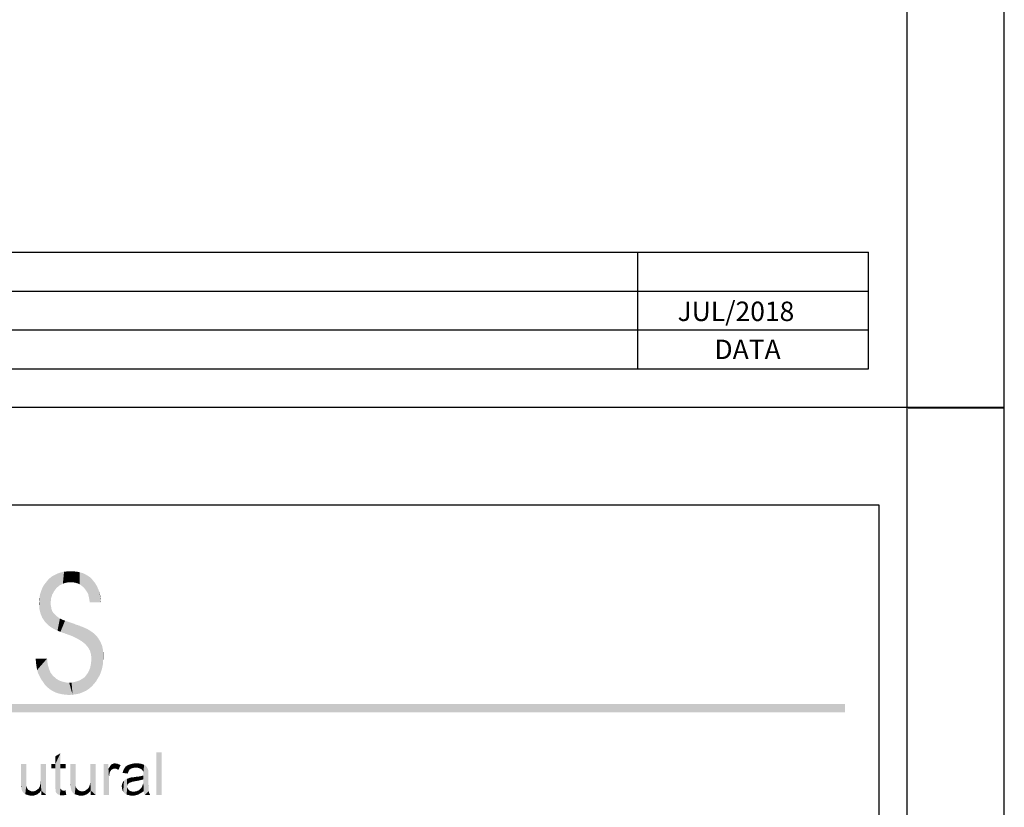
# Model space of a CAD drawing. Extents: x 0 to 90, y 0 to 59.
# Drawn here: x 79.8 to 90, y 25.6 to 33.7 of the extents above; entities that cross this region are included whole.
import ezdxf

# ---------------------------------------------------------------- set-up
doc = ezdxf.new("R2010")
doc.units = 0
doc.header["$MEASUREMENT"] = 0
for name, color, linetype in [('1', 1, 'CONTINUOUS'), ('10', 10, 'CONTINUOUS'), ('14', 14, 'CONTINUOUS'), ('2', 2, 'CONTINUOUS')]:
    doc.layers.add(name, color=color, linetype=linetype)
doc.styles.get("Standard").update_dxf_attribs({"font": 'ROMANS.SHX'})

msp = doc.modelspace()

# ---------------------------------------------------------------- linework, layer by layer
at = {"layer": '1', "linetype": 'Continuous'}
for p, q in [((71.5, 31.300005), (88.6, 31.300005)), ((86.223568, 30.900005), (86.223568, 31.300005)), ((88.6, 30.900005), (88.6, 31.300005)), ((71.5, 30.900005), (88.6, 30.900005)), ((86.223568, 30.500005), (86.223568, 30.900005)), ((88.6, 30.500005), (88.6, 30.900005)), ((71.5, 30.500005), (88.6, 30.500005)), ((86.223568, 30.100005), (86.223568, 30.500005)), ((88.6, 30.100005), (88.6, 30.500005)), ((71.5, 30.100005), (88.6, 30.100005)), ((90, 29.700001), (71.5, 29.700001)), ((89, 1), (89, 29.700001))]:
    msp.add_line(p, q, dxfattribs=at)
at = {"layer": '10', "linetype": 'Continuous'}
for p, q in [((89, 1), (89, 58)), ((71.8, 28.697501), (88.707495, 28.697501)), ((88.707495, 28.697501), (88.707495, 21.975))]:
    msp.add_line(p, q, dxfattribs=at)
at = {"layer": '14', "linetype": 'Continuous'}
for points in [[(80.352502, 27.9), (80.340002, 28.0125), (80.377502, 28.014999)], [(80.352502, 27.9), (80.377502, 28.014999), (80.377502, 27.9)], [(80.377502, 27.9), (80.377502, 28.014999), (80.409998, 28.0125)], [(80.140002, 27.922501), (80.122498, 27.479999), (80.120001, 27.897501)], [(80.140002, 27.922501), (80.142499, 27.460001), (80.122498, 27.479999)], [(80.1625, 27.945001), (80.142499, 27.460001), (80.140002, 27.922501)], [(80.1625, 27.945001), (80.1625, 27.445001), (80.142499, 27.460001)], [(80.1875, 27.964999), (80.172498, 27.732501), (80.1625, 27.945001)], [(80.172498, 27.732501), (80.170001, 27.689999), (80.1625, 27.945001)], [(80.1625, 27.945001), (80.170001, 27.689999), (80.1625, 27.445001)], [(80.184998, 27.772501), (80.172498, 27.732501), (80.1875, 27.964999)], [(80.204999, 27.810001), (80.184998, 27.772501), (80.1875, 27.964999)], [(80.217499, 27.979999), (80.204999, 27.810001), (80.1875, 27.964999)], [(80.229999, 27.842499), (80.204999, 27.810001), (80.217499, 27.979999)], [(80.245001, 27.992499), (80.229999, 27.842499), (80.217499, 27.979999)], [(80.245001, 27.854999), (80.229999, 27.842499), (80.245001, 27.992499)], [(80.259998, 27.867499), (80.245001, 27.854999), (80.275, 28.002499)], [(80.275, 28.002499), (80.245001, 27.854999), (80.245001, 27.992499)], [(80.277502, 27.877499), (80.259998, 27.867499), (80.275, 28.002499)], [(80.307501, 28.010001), (80.277502, 27.877499), (80.275, 28.002499)], [(80.307501, 28.010001), (80.295001, 27.885001), (80.277502, 27.877499)], [(80.307501, 28.010001), (80.3125, 27.892499), (80.295001, 27.885001)], [(80.307501, 28.010001), (80.340002, 28.0125), (80.3125, 27.892499)], [(80.332501, 27.897501), (80.3125, 27.892499), (80.340002, 28.0125)], [(80.332501, 27.897501), (80.340002, 28.0125), (80.352502, 27.9)], [(80.409998, 28.0125), (80.397498, 27.9), (80.377502, 27.9)], [(80.417499, 27.897501), (80.397498, 27.9), (80.409998, 28.0125)], [(80.442499, 28.010001), (80.417499, 27.897501), (80.409998, 28.0125)], [(80.434998, 27.892499), (80.417499, 27.897501), (80.442499, 28.010001)], [(80.452502, 27.8875), (80.434998, 27.892499), (80.442499, 28.010001)], [(80.470001, 28.002499), (80.452502, 27.8875), (80.442499, 28.010001)], [(80.470001, 28.002499), (80.467499, 27.879999), (80.452502, 27.8875)], [(80.470001, 28.002499), (80.482501, 27.870001), (80.467499, 27.879999)], [(80.470001, 28.002499), (80.5, 27.995001), (80.482501, 27.870001)], [(80.497498, 27.857501), (80.482501, 27.870001), (80.5, 27.995001)], [(80.497498, 27.857501), (80.5, 27.995001), (80.5125, 27.845001)], [(80.5125, 27.845001), (80.5, 27.995001), (80.527502, 27.982501)], [(80.5125, 27.845001), (80.527502, 27.982501), (80.534998, 27.814999)], [(80.534998, 27.814999), (80.527502, 27.982501), (80.552502, 27.967499)], [(80.534998, 27.814999), (80.552502, 27.967499), (80.554999, 27.782501)], [(80.554999, 27.782501), (80.552502, 27.967499), (80.575, 27.952499)], [(80.554999, 27.782501), (80.575, 27.952499), (80.565002, 27.7375)], [(80.565002, 27.7375), (80.575, 27.952499), (80.572498, 27.692499)], [(80.572498, 27.692499), (80.575, 27.952499), (80.6875, 27.692499)], [(80.575, 27.952499), (80.595001, 27.932501), (80.6875, 27.692499)], [(80.595001, 27.932501), (80.615002, 27.907501), (80.6875, 27.692499)], [(80.0625, 27.785001), (80.072498, 27.814999), (80.065002, 27.577499)], [(80.065002, 27.577499), (80.072498, 27.814999), (80.082501, 27.535001)], [(80.072498, 27.814999), (80.084998, 27.845001), (80.082501, 27.535001)], [(80.082501, 27.535001), (80.084998, 27.845001), (80.107501, 27.497501)], [(80.1, 27.872501), (80.107501, 27.497501), (80.084998, 27.845001)], [(80.120001, 27.897501), (80.107501, 27.497501), (80.1, 27.872501)], [(80.120001, 27.897501), (80.122498, 27.479999), (80.107501, 27.497501)], [(80.615002, 27.907501), (80.632501, 27.885001), (80.6875, 27.692499)], [(80.632501, 27.885001), (80.647498, 27.857501), (80.6875, 27.692499)], [(80.647498, 27.857501), (80.659998, 27.829999), (80.6875, 27.692499)], [(80.659998, 27.829999), (80.672498, 27.8), (80.6875, 27.692499)], [(80.05, 27.682501), (80.052502, 27.717499), (80.052502, 27.627499)], [(80.052502, 27.717499), (80.054999, 27.75), (80.052502, 27.627499)], [(80.054999, 27.75), (80.065002, 27.577499), (80.052502, 27.627499)], [(80.054999, 27.75), (80.0625, 27.785001), (80.065002, 27.577499)], [(80.672498, 27.8), (80.679999, 27.7625), (80.6875, 27.692499)], [(80.679999, 27.7625), (80.684998, 27.729999), (80.6875, 27.692499)], [(80.170001, 27.689999), (80.170001, 27.667499), (80.1625, 27.445001)], [(80.1625, 27.445001), (80.170001, 27.667499), (80.184998, 27.429999)], [(80.170001, 27.667499), (80.175, 27.645001), (80.184998, 27.429999)], [(80.184998, 27.429999), (80.175, 27.645001), (80.177502, 27.625)], [(80.184998, 27.604999), (80.184998, 27.429999), (80.177502, 27.625)], [(80.195001, 27.5875), (80.184998, 27.429999), (80.184998, 27.604999)], [(80.195001, 27.5875), (80.2125, 27.414999), (80.184998, 27.429999)], [(80.209998, 27.572501), (80.2125, 27.414999), (80.195001, 27.5875)], [(80.209998, 27.572501), (80.225, 27.557501), (80.2125, 27.414999)], [(80.2125, 27.414999), (80.225, 27.557501), (80.240002, 27.402499)], [(80.225, 27.557501), (80.242499, 27.542499), (80.240002, 27.402499)], [(80.242499, 27.542499), (80.252502, 27.535001), (80.240002, 27.402499)], [(80.252502, 27.535001), (80.265002, 27.527499), (80.240002, 27.402499)], [(80.265002, 27.527499), (80.279999, 27.520001), (80.240002, 27.402499)], [(80.279999, 27.520001), (80.297498, 27.5125), (80.240002, 27.402499)], [(80.297498, 27.5125), (80.317499, 27.504999), (80.240002, 27.402499)], [(80.270001, 27.389999), (80.240002, 27.402499), (80.317499, 27.504999)], [(80.302502, 27.377499), (80.270001, 27.389999), (80.317499, 27.504999)], [(80.307501, 27.377499), (80.302502, 27.377499), (80.317499, 27.504999)], [(80.315002, 27.375), (80.307501, 27.377499), (80.317499, 27.504999)], [(80.315002, 27.375), (80.317499, 27.504999), (80.322498, 27.370001)], [(80.317499, 27.504999), (80.340002, 27.497501), (80.322498, 27.370001)], [(80.340002, 27.497501), (80.332501, 27.367499), (80.322498, 27.370001)], [(80.332501, 27.367499), (80.340002, 27.497501), (80.395001, 27.345001)], [(80.340002, 27.497501), (80.367499, 27.4875), (80.395001, 27.345001)], [(80.367499, 27.4875), (80.392499, 27.479999), (80.395001, 27.345001)], [(80.392499, 27.479999), (80.407501, 27.475), (80.395001, 27.345001)], [(80.395001, 27.345001), (80.407501, 27.475), (80.445001, 27.320001)], [(80.407501, 27.475), (80.420001, 27.470001), (80.445001, 27.320001)], [(80.420001, 27.470001), (80.434998, 27.4625), (80.445001, 27.320001)], [(80.434998, 27.4625), (80.447498, 27.460001), (80.445001, 27.320001)], [(80.445001, 27.320001), (80.447498, 27.460001), (80.490002, 27.292499)], [(80.447498, 27.460001), (80.457501, 27.454999), (80.490002, 27.292499)], [(80.457501, 27.454999), (80.470001, 27.452499), (80.490002, 27.292499)], [(80.470001, 27.452499), (80.477502, 27.447501), (80.490002, 27.292499)], [(80.477502, 27.447501), (80.4875, 27.445001), (80.490002, 27.292499)], [(80.4875, 27.445001), (80.517499, 27.432501), (80.490002, 27.292499)], [(80.490002, 27.292499), (80.517499, 27.432501), (80.527502, 27.2625)], [(80.517499, 27.432501), (80.545001, 27.420001), (80.527502, 27.2625)], [(80.527502, 27.2625), (80.545001, 27.420001), (80.554999, 27.229999)], [(80.545001, 27.420001), (80.567499, 27.407501), (80.554999, 27.229999)], [(80.554999, 27.229999), (80.567499, 27.407501), (80.575, 27.195001)], [(80.590002, 27.392499), (80.575, 27.195001), (80.567499, 27.407501)], [(80.590002, 27.392499), (80.584998, 27.157501), (80.575, 27.195001)], [(80.590002, 27.392499), (80.590002, 27.114999), (80.584998, 27.157501)], [(80.590002, 27.392499), (80.609998, 27.377499), (80.590002, 27.114999)], [(80.590002, 26.825), (80.609998, 27.377499), (80.615002, 26.852499)], [(80.590002, 26.825), (80.590002, 27.114999), (80.609998, 27.377499)], [(80.615002, 26.852499), (80.609998, 27.377499), (80.627502, 27.3625)], [(80.615002, 26.852499), (80.627502, 27.3625), (80.6375, 26.879999)], [(80.6375, 26.879999), (80.627502, 27.3625), (80.645001, 27.345001)], [(80.6375, 26.879999), (80.645001, 27.345001), (80.654999, 26.910001)], [(80.654999, 26.910001), (80.645001, 27.345001), (80.657501, 27.327499)], [(80.654999, 26.910001), (80.657501, 27.327499), (80.675, 26.942499)], [(80.675, 26.942499), (80.657501, 27.327499), (80.682501, 27.2875)], [(80.675, 26.942499), (80.682501, 27.2875), (80.6875, 26.975)], [(80.6875, 26.975), (80.682501, 27.2875), (80.7, 27.245001)], [(80.6875, 26.975), (80.7, 27.245001), (80.7, 27.014999)], [(80.7, 27.014999), (80.7, 27.245001), (80.709998, 27.195001)], [(80.132501, 27.114999), (80.017499, 27.075), (80.015002, 27.114999)], [(80.132501, 27.114999), (80.022498, 27.0375), (80.017499, 27.075)], [(80.132501, 27.114999), (80.029999, 26.997501), (80.022498, 27.0375)], [(80.132501, 27.114999), (80.040002, 26.9625), (80.029999, 26.997501)], [(80.132501, 27.114999), (80.057501, 26.929999), (80.040002, 26.9625)], [(80.132501, 27.114999), (80.072498, 26.9), (80.057501, 26.929999)], [(80.132501, 27.114999), (80.092499, 26.872501), (80.072498, 26.9)], [(80.132501, 27.114999), (80.1125, 26.842499), (80.092499, 26.872501)], [(80.132501, 27.114999), (80.1375, 26.817499), (80.1125, 26.842499)], [(80.132501, 27.114999), (80.1375, 27.0625), (80.1375, 26.817499)], [(80.584998, 27.0625), (80.590002, 27.114999), (80.590002, 26.825)], [(80.7, 27.014999), (80.709998, 27.195001), (80.707501, 27.052499)], [(80.707501, 27.052499), (80.709998, 27.195001), (80.709998, 27.095001)], [(80.709998, 27.195001), (80.7125, 27.1375), (80.709998, 27.095001)], [(80.1375, 27.0625), (80.15, 27.014999), (80.1375, 26.817499)], [(80.1375, 26.817499), (80.15, 27.014999), (80.1625, 26.797501)], [(80.15, 27.014999), (80.167499, 26.970001), (80.1625, 26.797501)], [(80.575, 27.014999), (80.5625, 26.802499), (80.554999, 26.970001)], [(80.575, 27.014999), (80.590002, 26.825), (80.5625, 26.802499)], [(80.584998, 27.0625), (80.590002, 26.825), (80.575, 27.014999)], [(80.1625, 26.797501), (80.167499, 26.970001), (80.190002, 26.779999)], [(80.167499, 26.970001), (80.195001, 26.935001), (80.190002, 26.779999)], [(80.222498, 26.764999), (80.190002, 26.779999), (80.195001, 26.935001)], [(80.222498, 26.764999), (80.195001, 26.935001), (80.2125, 26.920001)], [(80.222498, 26.764999), (80.2125, 26.920001), (80.229999, 26.904999)], [(80.222498, 26.764999), (80.229999, 26.904999), (80.252502, 26.754999)], [(80.247498, 26.895001), (80.252502, 26.754999), (80.229999, 26.904999)], [(80.472498, 26.892499), (80.492499, 26.904999), (80.5, 26.767499)], [(80.492499, 26.904999), (80.5125, 26.917499), (80.5, 26.767499)], [(80.5125, 26.917499), (80.532501, 26.782501), (80.5, 26.767499)], [(80.527502, 26.932501), (80.532501, 26.782501), (80.5125, 26.917499)], [(80.554999, 26.970001), (80.532501, 26.782501), (80.527502, 26.932501)], [(80.554999, 26.970001), (80.5625, 26.802499), (80.532501, 26.782501)], [(80.267499, 26.885001), (80.252502, 26.754999), (80.247498, 26.895001)], [(80.267499, 26.885001), (80.284998, 26.747501), (80.252502, 26.754999)], [(80.290002, 26.877499), (80.284998, 26.747501), (80.267499, 26.885001)], [(80.290002, 26.877499), (80.320001, 26.742499), (80.284998, 26.747501)], [(80.309998, 26.872501), (80.320001, 26.742499), (80.290002, 26.877499)], [(80.332501, 26.867499), (80.320001, 26.742499), (80.309998, 26.872501)], [(80.332501, 26.867499), (80.357501, 26.739999), (80.320001, 26.742499)], [(80.359998, 26.867499), (80.357501, 26.739999), (80.332501, 26.867499)], [(80.357501, 26.739999), (80.359998, 26.867499), (80.395001, 26.742499)], [(80.359998, 26.867499), (80.384998, 26.867499), (80.395001, 26.742499)], [(80.384998, 26.867499), (80.409998, 26.872501), (80.395001, 26.742499)], [(80.409998, 26.872501), (80.432501, 26.747501), (80.395001, 26.742499)], [(80.432501, 26.877499), (80.432501, 26.747501), (80.409998, 26.872501)], [(80.454999, 26.885001), (80.432501, 26.747501), (80.432501, 26.877499)], [(80.454999, 26.885001), (80.467499, 26.754999), (80.432501, 26.747501)], [(80.472498, 26.892499), (80.467499, 26.754999), (80.454999, 26.885001)], [(80.467499, 26.754999), (80.472498, 26.892499), (80.5, 26.767499)], [(75.242499, 26.5625), (75.242499, 26.647501), (88.357495, 26.5625)], [(75.242499, 26.647501), (88.357495, 26.647501), (88.357495, 26.5625)], [(88.357495, 26.5625), (88.357495, 26.5625), (88.357495, 26.647501)], [(80.217505, 25.782501), (80.217505, 25.804999), (80.270001, 26.139999)], [(80.217505, 25.804999), (80.217505, 25.985001), (80.270001, 26.139999)], [(80.270001, 26.139999), (80.217505, 25.985001), (80.217505, 26.027499)], [(80.270001, 26.139999), (80.220001, 25.764999), (80.217505, 25.782501)], [(80.270001, 26.139999), (80.217505, 26.027499), (80.217505, 26.107501)], [(80.270001, 26.139999), (80.222504, 25.739999), (80.220001, 25.75)], [(80.270001, 26.139999), (80.220001, 25.75), (80.220001, 25.764999)], [(80.270001, 26.139999), (80.227502, 25.732501), (80.222504, 25.739999)], [(80.270001, 26.139999), (80.232501, 25.725), (80.227502, 25.732501)], [(80.270001, 26.139999), (80.237506, 25.720001), (80.232501, 25.725)], [(80.270001, 26.139999), (80.245001, 25.714999), (80.237506, 25.720001)], [(80.270001, 26.139999), (80.255005, 25.7125), (80.245001, 25.714999)], [(80.270001, 26.139999), (80.265002, 25.707501), (80.255005, 25.7125)], [(80.270001, 25.775), (80.265002, 25.707501), (80.270001, 26.139999)], [(80.270001, 25.775), (80.270001, 26.139999), (80.270001, 26.027499)], [(81.257501, 25.710001), (81.257501, 26.15), (81.3125, 26.15)], [(81.257501, 25.710001), (81.3125, 26.15), (81.3125, 25.710001)], [(79.917499, 26.027499), (79.8625, 26.027499), (79.865002, 25.802499)], [(79.8625, 25.832501), (79.865002, 25.802499), (79.8625, 26.027499)], [(79.917499, 26.027499), (79.865002, 25.802499), (79.867499, 25.782501)], [(79.917499, 26.027499), (79.867499, 25.782501), (79.870001, 25.772501)], [(79.917499, 26.027499), (79.870001, 25.772501), (79.872504, 25.757501)], [(79.917499, 26.027499), (79.872504, 25.757501), (79.877502, 25.747501)], [(79.917499, 26.027499), (79.877502, 25.747501), (79.882501, 25.739999)], [(79.917499, 26.027499), (79.882501, 25.739999), (79.890002, 25.732501)], [(79.917499, 26.027499), (79.890002, 25.732501), (79.897504, 25.725)], [(79.917499, 26.027499), (79.897504, 25.725), (79.907501, 25.717499)], [(79.917499, 26.027499), (79.907501, 25.717499), (79.917499, 25.804999)], [(79.917499, 26.027499), (79.917499, 25.804999), (79.917499, 25.817499)], [(79.917499, 26.027499), (79.917499, 25.817499), (79.917499, 25.832501)], [(79.917499, 26.027499), (79.917499, 25.832501), (79.917499, 25.852499)], [(80.072504, 25.754999), (80.122504, 26.027499), (80.067499, 26.027499)], [(80.072504, 25.754999), (80.067499, 26.027499), (80.067499, 25.857501)], [(80.072504, 25.754999), (80.122504, 25.710001), (80.122504, 26.027499)], [(80.217505, 25.985001), (80.175006, 25.985001), (80.217505, 26.027499)], [(80.217505, 26.027499), (80.175006, 25.985001), (80.175006, 26.027499)], [(80.270001, 25.775), (80.270001, 26.027499), (80.270001, 25.985001)], [(80.270001, 25.985001), (80.270001, 26.027499), (80.322504, 26.027499)], [(80.270001, 25.985001), (80.322504, 26.027499), (80.322504, 25.985001)], [(80.270001, 25.775), (80.270001, 25.985001), (80.270001, 25.8)], [(80.427496, 26.027499), (80.372498, 26.027499), (80.375, 25.802499)], [(80.372498, 25.832501), (80.375, 25.802499), (80.372498, 26.027499)], [(80.427496, 26.027499), (80.375, 25.802499), (80.377496, 25.782501)], [(80.427496, 26.027499), (80.377496, 25.782501), (80.379999, 25.772501)], [(80.427496, 26.027499), (80.379999, 25.772501), (80.382501, 25.757501)], [(80.427496, 26.027499), (80.382501, 25.757501), (80.3875, 25.747501)], [(80.427496, 26.027499), (80.3875, 25.747501), (80.392499, 25.739999)], [(80.427496, 26.027499), (80.392499, 25.739999), (80.4, 25.732501)], [(80.427496, 26.027499), (80.4, 25.732501), (80.407501, 25.725)], [(80.427496, 26.027499), (80.407501, 25.725), (80.417499, 25.717499)], [(80.427496, 26.027499), (80.417499, 25.717499), (80.427496, 25.804999)], [(80.427496, 26.027499), (80.427496, 25.804999), (80.427496, 25.817499)], [(80.427496, 26.027499), (80.427496, 25.817499), (80.427496, 25.832501)], [(80.427496, 26.027499), (80.427496, 25.832501), (80.427496, 25.852499)], [(80.582501, 25.754999), (80.632501, 26.027499), (80.577496, 26.027499)], [(80.582501, 25.754999), (80.577496, 26.027499), (80.577496, 25.857501)], [(80.582501, 25.754999), (80.632501, 25.710001), (80.632501, 26.027499)], [(80.715002, 26.027499), (80.765002, 26.027499), (80.715002, 25.710001)], [(80.765002, 26.027499), (80.765002, 25.979999), (80.715002, 25.710001)], [(80.765002, 25.979999), (80.775, 25.995001), (80.770001, 25.892499)], [(80.775, 25.995001), (80.772504, 25.907501), (80.770001, 25.892499)], [(80.772504, 25.907501), (80.775, 25.995001), (80.775, 25.925)], [(80.775, 25.995001), (80.782501, 26.007501), (80.775, 25.925)], [(80.782501, 26.007501), (80.777502, 25.939999), (80.775, 25.925)], [(80.777502, 25.939999), (80.782501, 26.007501), (80.782501, 25.95)], [(80.782501, 26.007501), (80.790002, 26.017499), (80.782501, 25.95)], [(80.790002, 26.017499), (80.7875, 25.957501), (80.782501, 25.95)], [(80.7875, 25.957501), (80.790002, 26.017499), (80.792499, 25.964999)], [(80.790002, 26.017499), (80.797504, 26.025), (80.792499, 25.964999)], [(80.792499, 25.964999), (80.797504, 26.025), (80.797504, 25.970001)], [(80.797504, 26.025), (80.804999, 26.027499), (80.797504, 25.970001)], [(80.797504, 25.970001), (80.804999, 26.027499), (80.804999, 25.972501)], [(80.804999, 26.027499), (80.815002, 26.032501), (80.804999, 25.972501)], [(80.804999, 25.972501), (80.815002, 26.032501), (80.8125, 25.977499)], [(80.815002, 26.032501), (80.820001, 25.979999), (80.8125, 25.977499)], [(80.822504, 26.035001), (80.820001, 25.979999), (80.815002, 26.032501)], [(80.822504, 26.035001), (80.829999, 25.979999), (80.820001, 25.979999)], [(80.832501, 26.035001), (80.829999, 25.979999), (80.822504, 26.035001)], [(80.832501, 26.035001), (80.840002, 25.979999), (80.829999, 25.979999)], [(80.845001, 26.032501), (80.840002, 25.979999), (80.832501, 26.035001)], [(80.845001, 26.032501), (80.85, 25.977499), (80.840002, 25.979999)], [(80.860004, 26.029999), (80.85, 25.977499), (80.845001, 26.032501)], [(80.860004, 26.029999), (80.857501, 25.972501), (80.85, 25.977499)], [(80.857501, 25.972501), (80.860004, 26.029999), (80.867499, 25.967499)], [(80.860004, 26.029999), (80.872504, 26.025), (80.867499, 25.967499)], [(80.872504, 26.025), (80.890002, 26.017499), (80.867499, 25.967499)], [(80.9625, 25.929999), (80.935004, 25.992499), (80.927502, 25.979999)], [(80.9625, 25.929999), (80.942505, 26.002499), (80.935004, 25.992499)], [(80.955005, 26.010001), (80.942505, 26.002499), (80.9625, 25.929999)], [(80.955005, 26.010001), (80.9625, 25.929999), (80.965002, 26.017499)], [(80.965002, 26.017499), (80.9625, 25.929999), (80.970001, 25.945001)], [(80.965002, 26.017499), (80.970001, 25.945001), (80.982501, 26.022501)], [(80.982501, 26.022501), (80.970001, 25.945001), (80.975, 25.960001)], [(80.975, 25.960001), (80.982501, 25.970001), (80.982501, 26.022501)], [(80.982501, 26.022501), (80.992505, 25.977499), (80.997504, 26.027499)], [(80.982501, 25.970001), (80.992505, 25.977499), (80.982501, 26.022501)], [(80.992505, 25.977499), (81.002502, 25.982501), (80.997504, 26.027499)], [(80.997504, 26.027499), (81.002502, 25.982501), (81.015002, 26.032501)], [(81.002502, 25.982501), (81.015002, 25.9875), (81.015002, 26.032501)], [(81.015002, 26.032501), (81.030005, 25.989999), (81.035004, 26.035001)], [(81.015002, 25.9875), (81.030005, 25.989999), (81.015002, 26.032501)], [(81.030005, 25.989999), (81.047504, 25.989999), (81.035004, 26.035001)], [(81.035004, 26.035001), (81.047504, 25.989999), (81.055005, 26.035001)], [(81.047504, 25.989999), (81.065002, 25.989999), (81.055005, 26.035001)], [(81.055005, 26.035001), (81.065002, 25.989999), (81.072504, 26.035001)], [(81.065002, 25.989999), (81.082501, 25.985001), (81.072504, 26.035001)], [(81.072504, 26.035001), (81.082501, 25.985001), (81.090002, 26.032501)], [(81.082501, 25.985001), (81.095001, 25.979999), (81.090002, 26.032501)], [(81.090002, 26.032501), (81.095001, 25.979999), (81.105005, 26.029999)], [(81.095001, 25.979999), (81.107501, 25.972501), (81.105005, 26.029999)], [(81.120001, 26.025), (81.105005, 26.029999), (81.107501, 25.972501)], [(81.120001, 26.025), (81.107501, 25.972501), (81.115002, 25.964999)], [(81.120001, 26.025), (81.115002, 25.964999), (81.120001, 25.954999)], [(81.120001, 26.025), (81.120001, 25.954999), (81.125, 25.942499)], [(81.120001, 26.025), (81.125, 25.942499), (81.132501, 26.020001)], [(81.127502, 25.747501), (81.132501, 26.020001), (81.125, 25.942499)], [(81.130005, 25.7375), (81.132501, 26.020001), (81.127502, 25.747501)], [(81.132501, 25.727499), (81.132501, 26.020001), (81.130005, 25.7375)], [(81.132501, 25.727499), (81.1375, 25.717499), (81.132501, 26.020001)], [(81.1375, 25.717499), (81.142505, 26.014999), (81.132501, 26.020001)], [(81.140002, 25.710001), (81.142505, 26.014999), (81.1375, 25.717499)], [(81.142505, 26.014999), (81.140002, 25.710001), (81.180005, 25.747501)], [(81.15, 26.007501), (81.142505, 26.014999), (81.180005, 25.747501)], [(81.157501, 26.002499), (81.15, 26.007501), (81.180005, 25.747501)], [(81.1625, 25.995001), (81.157501, 26.002499), (81.180005, 25.747501)], [(81.167505, 25.985001), (81.1625, 25.995001), (81.180005, 25.747501)], [(81.177502, 25.810001), (81.167505, 25.985001), (81.180005, 25.747501)], [(81.167505, 25.985001), (81.177502, 25.810001), (81.172504, 25.975)], [(80.715002, 25.710001), (80.765002, 25.979999), (80.770001, 25.710001)], [(80.765002, 25.979999), (80.770001, 25.892499), (80.770001, 25.710001)], [(80.770001, 25.710001), (80.770001, 25.892499), (80.770001, 25.875)], [(80.9625, 25.929999), (80.915002, 25.952499), (80.910004, 25.9375)], [(80.9625, 25.929999), (80.920001, 25.967499), (80.915002, 25.952499)], [(80.9625, 25.929999), (80.927502, 25.979999), (80.920001, 25.967499)], [(80.972504, 25.827499), (80.970001, 25.879999), (80.980005, 25.885001)], [(80.972504, 25.827499), (80.980005, 25.885001), (80.977502, 25.832501)], [(80.980005, 25.885001), (80.982501, 25.835001), (80.977502, 25.832501)], [(80.990002, 25.8875), (80.982501, 25.835001), (80.980005, 25.885001)], [(80.990002, 25.8875), (80.990002, 25.8375), (80.982501, 25.835001)], [(81, 25.889999), (80.990002, 25.8375), (80.990002, 25.8875)], [(81, 25.889999), (80.997504, 25.839999), (80.990002, 25.8375)], [(80.997504, 25.839999), (81, 25.889999), (81.007501, 25.845001)], [(81, 25.889999), (81.0125, 25.889999), (81.007501, 25.845001)], [(81.007501, 25.845001), (81.0125, 25.889999), (81.020001, 25.847501)], [(81.0125, 25.889999), (81.027502, 25.892499), (81.020001, 25.847501)], [(81.020001, 25.847501), (81.027502, 25.892499), (81.035004, 25.85)], [(81.027502, 25.892499), (81.042505, 25.895001), (81.035004, 25.85)], [(81.035004, 25.85), (81.042505, 25.895001), (81.047504, 25.852499)], [(81.042505, 25.895001), (81.057501, 25.897501), (81.047504, 25.852499)], [(81.047504, 25.852499), (81.057501, 25.897501), (81.0625, 25.854999)], [(81.057501, 25.897501), (81.070001, 25.897501), (81.0625, 25.854999)], [(81.0625, 25.854999), (81.070001, 25.897501), (81.075, 25.857501)], [(81.070001, 25.897501), (81.082501, 25.9), (81.075, 25.857501)], [(81.075, 25.857501), (81.082501, 25.9), (81.085004, 25.860001)], [(81.082501, 25.9), (81.095001, 25.902499), (81.085004, 25.860001)], [(81.085004, 25.860001), (81.095001, 25.902499), (81.095001, 25.8625)], [(81.095001, 25.902499), (81.105005, 25.904999), (81.095001, 25.8625)], [(81.095001, 25.8625), (81.105005, 25.904999), (81.105005, 25.864999)], [(81.105005, 25.904999), (81.115002, 25.907501), (81.105005, 25.864999)], [(81.105005, 25.864999), (81.115002, 25.907501), (81.115002, 25.867499)], [(81.115002, 25.907501), (81.125, 25.910001), (81.115002, 25.867499)], [(81.115002, 25.867499), (81.125, 25.910001), (81.125, 25.870001)], [(81.127502, 25.747501), (81.125, 25.942499), (81.125, 25.927499)], [(81.127502, 25.747501), (81.125, 25.927499), (81.125, 25.925)], [(81.127502, 25.747501), (81.125, 25.925), (81.125, 25.922501)], [(81.127502, 25.747501), (81.125, 25.922501), (81.125, 25.917499)], [(81.127502, 25.747501), (81.125, 25.917499), (81.125, 25.910001)], [(81.127502, 25.747501), (81.125, 25.910001), (81.125, 25.870001)], [(81.177502, 25.810001), (81.175, 25.964999), (81.172504, 25.975)], [(81.175, 25.964999), (81.177502, 25.810001), (81.177502, 25.957501)], [(81.177502, 25.957501), (81.177502, 25.842499), (81.177502, 25.810001)], [(81.177502, 25.957501), (81.177502, 25.917499), (81.177502, 25.842499)], [(81.177502, 25.957501), (81.177502, 25.932501), (81.177502, 25.917499)], [(81.177502, 25.957501), (81.177502, 25.947501), (81.177502, 25.932501)], [(79.8625, 25.832501), (79.8625, 25.817499), (79.865002, 25.802499)], [(79.867499, 25.782501), (79.865002, 25.802499), (79.865002, 25.792499)], [(79.917499, 25.804999), (79.907501, 25.717499), (79.920001, 25.7125)], [(79.917499, 25.804999), (79.920001, 25.7125), (79.920001, 25.795001)], [(79.920001, 25.795001), (79.932501, 25.710001), (79.922504, 25.785001)], [(79.920001, 25.795001), (79.920001, 25.7125), (79.932501, 25.710001)], [(79.922504, 25.785001), (79.932501, 25.710001), (79.927502, 25.777499)], [(80.047504, 25.777499), (80.052502, 25.732501), (80.052502, 25.7875)], [(80.072504, 25.754999), (80.057501, 25.797501), (80.052502, 25.7875)], [(80.072504, 25.754999), (80.052502, 25.7875), (80.052502, 25.732501)], [(80.072504, 25.754999), (80.060004, 25.807501), (80.057501, 25.797501)], [(80.072504, 25.754999), (80.065002, 25.822501), (80.060004, 25.807501)], [(80.072504, 25.754999), (80.067499, 25.8375), (80.065002, 25.822501)], [(80.072504, 25.754999), (80.067499, 25.857501), (80.067499, 25.8375)], [(80.270001, 25.775), (80.270001, 25.8), (80.270001, 25.789999)], [(80.270001, 25.775), (80.270001, 25.789999), (80.270001, 25.782501)], [(80.372498, 25.832501), (80.372498, 25.817499), (80.375, 25.802499)], [(80.377496, 25.782501), (80.375, 25.802499), (80.375, 25.792499)], [(80.427496, 25.804999), (80.417499, 25.717499), (80.429999, 25.7125)], [(80.427496, 25.804999), (80.429999, 25.7125), (80.429999, 25.795001)], [(80.429999, 25.795001), (80.442499, 25.710001), (80.432501, 25.785001)], [(80.429999, 25.795001), (80.429999, 25.7125), (80.442499, 25.710001)], [(80.432501, 25.785001), (80.442499, 25.710001), (80.4375, 25.777499)], [(80.557501, 25.777499), (80.5625, 25.732501), (80.5625, 25.7875)], [(80.582501, 25.754999), (80.567499, 25.797501), (80.5625, 25.7875)], [(80.582501, 25.754999), (80.5625, 25.7875), (80.5625, 25.732501)], [(80.582501, 25.754999), (80.570001, 25.807501), (80.567499, 25.797501)], [(80.582501, 25.754999), (80.575, 25.822501), (80.570001, 25.807501)], [(80.582501, 25.754999), (80.577496, 25.8375), (80.575, 25.822501)], [(80.582501, 25.754999), (80.577496, 25.857501), (80.577496, 25.8375)], [(80.905005, 25.817499), (80.905005, 25.777499), (80.902502, 25.795001)], [(80.905005, 25.817499), (80.902502, 25.795001), (80.902502, 25.804999)], [(80.907501, 25.827499), (80.905005, 25.777499), (80.905005, 25.817499)], [(80.907501, 25.827499), (80.910004, 25.757501), (80.905005, 25.777499)], [(80.9125, 25.8375), (80.910004, 25.757501), (80.907501, 25.827499)], [(80.9125, 25.8375), (80.917505, 25.742499), (80.910004, 25.757501)], [(80.9125, 25.8375), (80.917505, 25.847501), (80.917505, 25.742499)], [(80.917505, 25.847501), (80.925, 25.854999), (80.917505, 25.742499)], [(80.917505, 25.742499), (80.925, 25.854999), (80.930005, 25.727499)], [(80.925, 25.854999), (80.932501, 25.8625), (80.930005, 25.727499)], [(80.930005, 25.727499), (80.932501, 25.8625), (80.9375, 25.722501)], [(80.932501, 25.8625), (80.940002, 25.867499), (80.9375, 25.722501)], [(80.9375, 25.722501), (80.940002, 25.867499), (80.945001, 25.717499)], [(80.940002, 25.867499), (80.947504, 25.872501), (80.945001, 25.717499)], [(80.945001, 25.717499), (80.947504, 25.872501), (80.952502, 25.7125)], [(80.947504, 25.872501), (80.957501, 25.877499), (80.952502, 25.7125)], [(80.952502, 25.7125), (80.957501, 25.877499), (80.957501, 25.7875)], [(80.952502, 25.7125), (80.957501, 25.7875), (80.9625, 25.710001)], [(80.970001, 25.879999), (80.960004, 25.810001), (80.957501, 25.802499)], [(80.970001, 25.879999), (80.957501, 25.802499), (80.957501, 25.877499)], [(80.957501, 25.877499), (80.957501, 25.802499), (80.957501, 25.7875)], [(80.957501, 25.7875), (80.957501, 25.802499), (80.957501, 25.797501)], [(80.9625, 25.777499), (80.9625, 25.710001), (80.957501, 25.7875)], [(80.970001, 25.879999), (80.9625, 25.817499), (80.960004, 25.810001)], [(80.970001, 25.879999), (80.965002, 25.822501), (80.9625, 25.817499)], [(80.972504, 25.827499), (80.965002, 25.822501), (80.970001, 25.879999)], [(81.107501, 25.7875), (81.1125, 25.7375), (81.1, 25.777499)], [(81.107501, 25.7875), (81.1125, 25.797501), (81.1125, 25.7375)], [(81.1125, 25.797501), (81.115002, 25.807501), (81.1125, 25.7375)], [(81.1125, 25.7375), (81.115002, 25.807501), (81.127502, 25.747501)], [(81.115002, 25.807501), (81.120001, 25.820001), (81.127502, 25.747501)], [(81.127502, 25.747501), (81.120001, 25.820001), (81.125, 25.832501)], [(81.127502, 25.747501), (81.125, 25.870001), (81.125, 25.85)], [(81.127502, 25.747501), (81.125, 25.85), (81.125, 25.832501)], [(81.180005, 25.782501), (81.177502, 25.810001), (81.180005, 25.747501)], [(81.180005, 25.747501), (81.180005, 25.782501), (81.180005, 25.7625)], [(79.927502, 25.777499), (79.932501, 25.710001), (79.932501, 25.770001)], [(79.932501, 25.710001), (79.947504, 25.704999), (79.932501, 25.770001)], [(79.947504, 25.704999), (79.940002, 25.7625), (79.932501, 25.770001)], [(79.940002, 25.7625), (79.947504, 25.704999), (79.952502, 25.754999)], [(79.947504, 25.704999), (79.960004, 25.702499), (79.952502, 25.754999)], [(79.952502, 25.754999), (79.960004, 25.702499), (79.9625, 25.75)], [(79.960004, 25.702499), (79.972504, 25.702499), (79.9625, 25.75)], [(79.9625, 25.75), (79.972504, 25.702499), (79.972504, 25.747501)], [(79.972504, 25.702499), (79.9875, 25.702499), (79.972504, 25.747501)], [(79.972504, 25.747501), (79.9875, 25.702499), (79.982501, 25.747501)], [(79.9875, 25.702499), (79.995001, 25.747501), (79.982501, 25.747501)], [(80.002502, 25.704999), (79.995001, 25.747501), (79.9875, 25.702499)], [(80.002502, 25.704999), (80.007501, 25.75), (79.995001, 25.747501)], [(80.015002, 25.710001), (80.007501, 25.75), (80.002502, 25.704999)], [(80.015002, 25.710001), (80.017499, 25.754999), (80.007501, 25.75)], [(80.029999, 25.714999), (80.017499, 25.754999), (80.015002, 25.710001)], [(80.029999, 25.714999), (80.027502, 25.7625), (80.017499, 25.754999)], [(80.027502, 25.7625), (80.029999, 25.714999), (80.0375, 25.770001)], [(80.029999, 25.714999), (80.040002, 25.722501), (80.0375, 25.770001)], [(80.0375, 25.770001), (80.040002, 25.722501), (80.047504, 25.777499)], [(80.040002, 25.722501), (80.052502, 25.732501), (80.047504, 25.777499)], [(80.072504, 25.754999), (80.072504, 25.710001), (80.122504, 25.710001)], [(80.277502, 25.704999), (80.265002, 25.707501), (80.270001, 25.775)], [(80.277502, 25.704999), (80.270001, 25.775), (80.272504, 25.772501)], [(80.277502, 25.704999), (80.272504, 25.772501), (80.275006, 25.770001)], [(80.277502, 25.704999), (80.275006, 25.770001), (80.277502, 25.767499)], [(80.277502, 25.704999), (80.277502, 25.767499), (80.280005, 25.764999)], [(80.290002, 25.704999), (80.277502, 25.704999), (80.280005, 25.764999)], [(80.290002, 25.704999), (80.280005, 25.764999), (80.282501, 25.7625)], [(80.290002, 25.704999), (80.282501, 25.7625), (80.285004, 25.757501)], [(80.290002, 25.704999), (80.285004, 25.757501), (80.290002, 25.757501)], [(80.290002, 25.704999), (80.290002, 25.757501), (80.295001, 25.754999)], [(80.300006, 25.704999), (80.290002, 25.704999), (80.295001, 25.754999)], [(80.300006, 25.704999), (80.295001, 25.754999), (80.300006, 25.754999)], [(80.300006, 25.704999), (80.300006, 25.754999), (80.305005, 25.754999)], [(80.300006, 25.704999), (80.305005, 25.754999), (80.310004, 25.707501)], [(80.310004, 25.754999), (80.310004, 25.707501), (80.305005, 25.754999)], [(80.315002, 25.754999), (80.310004, 25.707501), (80.310004, 25.754999)], [(80.315002, 25.754999), (80.320001, 25.707501), (80.310004, 25.707501)], [(80.322504, 25.757501), (80.320001, 25.707501), (80.315002, 25.754999)], [(80.322504, 25.757501), (80.330005, 25.710001), (80.320001, 25.707501)], [(80.4375, 25.777499), (80.442499, 25.710001), (80.442499, 25.770001)], [(80.442499, 25.710001), (80.457501, 25.704999), (80.442499, 25.770001)], [(80.457501, 25.704999), (80.45, 25.7625), (80.442499, 25.770001)], [(80.45, 25.7625), (80.457501, 25.704999), (80.4625, 25.754999)], [(80.457501, 25.704999), (80.470001, 25.702499), (80.4625, 25.754999)], [(80.4625, 25.754999), (80.470001, 25.702499), (80.472498, 25.75)], [(80.470001, 25.702499), (80.482501, 25.702499), (80.472498, 25.75)], [(80.472498, 25.75), (80.482501, 25.702499), (80.482501, 25.747501)], [(80.482501, 25.702499), (80.497498, 25.702499), (80.482501, 25.747501)], [(80.482501, 25.747501), (80.497498, 25.702499), (80.492499, 25.747501)], [(80.497498, 25.702499), (80.504999, 25.747501), (80.492499, 25.747501)], [(80.5125, 25.704999), (80.504999, 25.747501), (80.497498, 25.702499)], [(80.5125, 25.704999), (80.517499, 25.75), (80.504999, 25.747501)], [(80.525, 25.710001), (80.517499, 25.75), (80.5125, 25.704999)], [(80.525, 25.710001), (80.527496, 25.754999), (80.517499, 25.75)], [(80.539996, 25.714999), (80.527496, 25.754999), (80.525, 25.710001)], [(80.539996, 25.714999), (80.5375, 25.7625), (80.527496, 25.754999)], [(80.5375, 25.7625), (80.539996, 25.714999), (80.547498, 25.770001)], [(80.539996, 25.714999), (80.55, 25.722501), (80.547498, 25.770001)], [(80.547498, 25.770001), (80.55, 25.722501), (80.557501, 25.777499)], [(80.55, 25.722501), (80.5625, 25.732501), (80.557501, 25.777499)], [(80.582501, 25.754999), (80.582501, 25.710001), (80.632501, 25.710001)], [(80.970001, 25.767499), (80.9625, 25.710001), (80.9625, 25.777499)], [(80.970001, 25.767499), (80.975, 25.707501), (80.9625, 25.710001)], [(80.977502, 25.757501), (80.975, 25.707501), (80.970001, 25.767499)], [(80.977502, 25.757501), (80.9875, 25.704999), (80.975, 25.707501)], [(80.985004, 25.752499), (80.9875, 25.704999), (80.977502, 25.757501)], [(80.997504, 25.747501), (80.9875, 25.704999), (80.985004, 25.752499)], [(80.997504, 25.747501), (80.997504, 25.702499), (80.9875, 25.704999)], [(81.007501, 25.745001), (80.997504, 25.702499), (80.997504, 25.747501)], [(81.007501, 25.745001), (81.010004, 25.702499), (80.997504, 25.702499)], [(81.022504, 25.745001), (81.010004, 25.702499), (81.007501, 25.745001)], [(81.022504, 25.745001), (81.027502, 25.702499), (81.010004, 25.702499)], [(81.0375, 25.745001), (81.027502, 25.702499), (81.022504, 25.745001)], [(81.0375, 25.745001), (81.042505, 25.704999), (81.027502, 25.702499)], [(81.052502, 25.747501), (81.042505, 25.704999), (81.0375, 25.745001)], [(81.052502, 25.747501), (81.057501, 25.710001), (81.042505, 25.704999)], [(81.065002, 25.752499), (81.057501, 25.710001), (81.052502, 25.747501)], [(81.065002, 25.752499), (81.070001, 25.7125), (81.057501, 25.710001)], [(81.077502, 25.757501), (81.070001, 25.7125), (81.065002, 25.752499)], [(81.077502, 25.757501), (81.082501, 25.720001), (81.070001, 25.7125)], [(81.090002, 25.767499), (81.082501, 25.720001), (81.077502, 25.757501)], [(81.090002, 25.767499), (81.097504, 25.727499), (81.082501, 25.720001)], [(81.1, 25.777499), (81.097504, 25.727499), (81.090002, 25.767499)], [(81.1, 25.777499), (81.1125, 25.7375), (81.097504, 25.727499)], [(81.140002, 25.710001), (81.1375, 25.717499), (81.132501, 25.727499)], [(81.140002, 25.710001), (81.182501, 25.7375), (81.180005, 25.747501)], [(81.182501, 25.7375), (81.140002, 25.710001), (81.185004, 25.729999)], [(81.140002, 25.710001), (81.195001, 25.710001), (81.185004, 25.729999)], [(81.195001, 25.710001), (81.190002, 25.720001), (81.185004, 25.729999)], [(81.257501, 25.710001), (81.3125, 25.710001), (81.257501, 25.710001)]]:
    msp.add_solid(points, dxfattribs=at)
at = {"layer": '2', "linetype": 'Continuous'}
for p, q in [((90, 0), (90, 59)), ((90, 29.7), (89.007495, 29.7)), ((89.007523, 29.699448), (90.000015, 29.699448))]:
    msp.add_line(p, q, dxfattribs=at)

# ---------------------------------------------------------------- texts
for s, p in [('JUL/2018', (86.631286, 30.592244)), ('DATA', (87.011784, 30.200005))]:
    msp.add_text(s, height=0.2, dxfattribs=at).set_placement(p)

doc.saveas('drawing.dxf')
